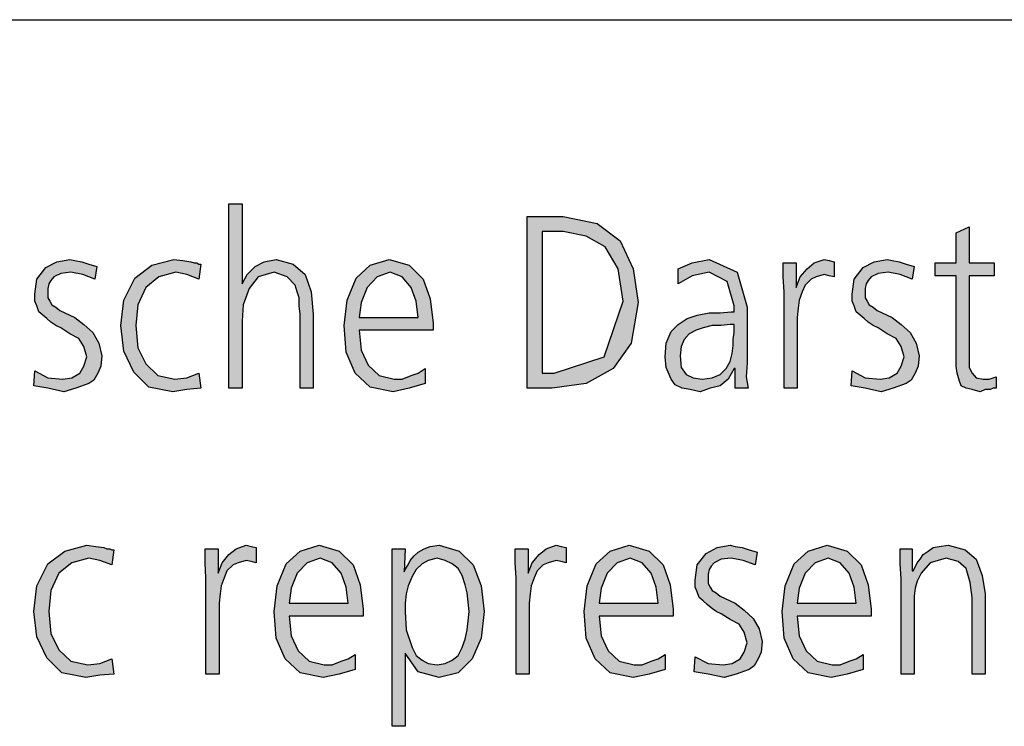
# Model space of a CAD drawing. Units: millimetres. Extents: x -270 to 11963, y -183 to 8761.
# Drawn here: x 496 to 835, y 7788 to 8031 of the extents above; entities that cross this region are included whole.
import ezdxf

# ---------------------------------------------------------------- set-up
doc = ezdxf.new("R2010")
doc.units = ezdxf.units.MM
doc.layers.add('1', color=7, linetype='Continuous')

msp = doc.modelspace()

# ---------------------------------------------------------------- hatches: boundary and pattern name
at = {"layer": '1', "linetype": 'Continuous'}
for points in [[(568.17, 7967.76), (572.66, 7967.76), (572.66, 7940.18), (574.38, 7943.38), (577.14, 7946.18), (580.24, 7947.78), (584.38, 7948.57), (590.24, 7946.98), (594.38, 7943.38), (596.44, 7937.38), (597.13, 7929.79), (597.13, 7904.2), (592.65, 7904.2), (592.65, 7929.79), (592.31, 7932.58), (592.31, 7935.38), (591.62, 7937.38), (590.93, 7939.78), (588.17, 7942.58), (583.69, 7944.18), (578.17, 7942.58), (575.07, 7938.58), (573, 7932.98), (572.66, 7927.39), (572.66, 7904.2), (568.17, 7904.2)], [(831.91, 7942.98), (823.29, 7942.98), (823.29, 7914.6), (823.29, 7911.4), (824.33, 7909.4), (825.71, 7907.8), (828.12, 7907.4), (830.19, 7907.4), (832.6, 7908.2), (832.6, 7904.2), (831.57, 7904.2), (830.53, 7903.8), (828.81, 7903.8), (827.09, 7903), (824.33, 7903.8), (822.26, 7904.2), (820.54, 7905), (819.85, 7907), (819.16, 7909.4), (818.81, 7911.8), (818.81, 7914.2), (818.81, 7917.39), (818.81, 7942.98), (811.57, 7942.98), (811.57, 7947.38), (818.81, 7947.38), (818.81, 7957.77), (823.29, 7959.77), (823.29, 7947.38), (831.91, 7947.38)], [(501.29, 7910.2), (505.77, 7907.8), (510.94, 7907.4), (514.05, 7907.8), (516.8, 7909.4), (518.18, 7911.8), (519.22, 7915), (518.18, 7918.59), (516.46, 7921.39), (513.36, 7922.99), (510.25, 7924.99), (508.53, 7925.79), (506.81, 7926.99), (505.43, 7928.19), (504.05, 7929.39), (502.67, 7930.59), (501.98, 7932.58), (501.29, 7934.18), (501.29, 7936.58), (501.98, 7941.78), (505.08, 7945.78), (508.88, 7947.78), (513.36, 7948.57), (515.08, 7948.18), (517.49, 7947.78), (519.91, 7946.98), (522.67, 7946.18), (521.98, 7941.78), (517.84, 7943.38), (513.7, 7944.18), (510.25, 7943.78), (507.84, 7942.58), (506.81, 7941.38), (506.12, 7940.18), (505.77, 7938.58), (505.77, 7936.58), (505.77, 7935.38), (506.46, 7934.18), (507.15, 7932.98), (508.53, 7932.19), (509.91, 7930.99), (511.63, 7930.19), (513.36, 7929.39), (515.08, 7928.59), (518.18, 7926.19), (521.29, 7923.39), (523.36, 7919.79), (524.39, 7915.4), (524.04, 7911.8), (523.01, 7909.4), (521.63, 7907), (519.91, 7905.8), (515.43, 7904.2), (511.29, 7903), (505.77, 7904.2), (500.95, 7905)], [(557.83, 7941.78), (553.69, 7943.38), (549.9, 7944.18), (544.04, 7942.58), (539.56, 7938.98), (536.8, 7932.98), (536.11, 7925.79), (536.8, 7918.19), (539.56, 7912.6), (543.7, 7908.6), (549.56, 7907.4), (553.69, 7907.8), (557.83, 7909.4), (558.52, 7904.2), (553.69, 7903.8), (548.87, 7903), (540.59, 7904.6), (535.42, 7909.8), (531.97, 7916.99), (530.94, 7925.79), (531.97, 7934.58), (535.77, 7942.18), (541.63, 7946.58), (549.21, 7948.57), (552.31, 7948.18), (555.07, 7947.78), (556.11, 7947.38), (557.14, 7947.38), (557.83, 7946.98), (558.52, 7946.98)], [(759.51, 7937.38), (759.17, 7942.58), (759.17, 7947.38), (763.65, 7947.38), (763.65, 7938.98), (765.03, 7942.58), (767.44, 7945.38), (769.86, 7947.38), (773.3, 7948.57), (775.03, 7948.18), (776.75, 7947.78), (776.75, 7942.58), (775.03, 7942.98), (773.3, 7943.38), (770.55, 7942.58), (768.82, 7941.78), (766.75, 7939.78), (765.72, 7937.38), (764.69, 7934.58), (764.34, 7931.79), (764, 7928.59), (764, 7925.79), (764, 7904.2), (759.51, 7904.2)], [(782.96, 7910.2), (787.44, 7907.8), (792.61, 7907.4), (795.71, 7907.8), (798.47, 7909.4), (799.85, 7911.8), (800.89, 7915), (799.85, 7918.59), (798.13, 7921.39), (795.02, 7922.99), (791.92, 7924.99), (790.2, 7925.79), (788.47, 7926.99), (787.1, 7928.19), (785.72, 7929.39), (784.34, 7930.59), (783.65, 7932.58), (782.96, 7934.18), (782.96, 7936.58), (783.65, 7941.78), (786.75, 7945.78), (790.54, 7947.78), (795.02, 7948.57), (796.75, 7948.18), (799.16, 7947.78), (801.57, 7946.98), (804.33, 7946.18), (803.64, 7941.78), (799.51, 7943.38), (795.37, 7944.18), (791.92, 7943.78), (789.51, 7942.58), (788.47, 7941.38), (787.78, 7940.18), (787.44, 7938.58), (787.44, 7936.58), (787.44, 7935.38), (788.13, 7934.18), (788.82, 7932.98), (790.2, 7932.19), (791.58, 7930.99), (793.3, 7930.19), (795.02, 7929.39), (796.75, 7928.59), (799.85, 7926.19), (802.95, 7923.39), (805.02, 7919.79), (806.06, 7915.4), (805.71, 7911.8), (804.68, 7909.4), (803.3, 7907), (801.57, 7905.8), (797.09, 7904.2), (792.96, 7903), (787.44, 7904.2), (782.61, 7905)], [(527.84, 7843.34), (523.7, 7844.94), (519.91, 7845.74), (514.05, 7844.14), (509.56, 7840.54), (506.81, 7834.55), (506.12, 7827.35), (506.81, 7819.76), (509.56, 7814.16), (513.7, 7810.16), (519.56, 7808.96), (523.7, 7809.36), (527.84, 7810.96), (528.53, 7805.77), (523.7, 7805.37), (518.87, 7804.57), (510.6, 7806.17), (505.43, 7811.36), (501.98, 7818.56), (500.95, 7827.35), (501.98, 7836.15), (505.77, 7843.74), (511.63, 7848.14), (519.22, 7850.14), (522.32, 7849.74), (525.08, 7849.34), (526.11, 7848.94), (527.15, 7848.94), (527.84, 7848.54), (528.53, 7848.54)], [(560.24, 7838.94), (559.9, 7844.14), (559.9, 7848.94), (564.38, 7848.94), (564.38, 7840.54), (565.76, 7844.14), (568.17, 7846.94), (570.59, 7848.94), (574.03, 7850.14), (575.76, 7849.74), (577.48, 7849.34), (577.48, 7844.14), (575.76, 7844.54), (574.03, 7844.94), (571.28, 7844.14), (569.55, 7843.34), (567.48, 7841.34), (566.45, 7838.94), (565.42, 7836.15), (565.07, 7833.35), (564.73, 7830.15), (564.73, 7827.35), (564.73, 7805.77), (560.24, 7805.77)], [(667.12, 7838.94), (666.77, 7844.14), (666.77, 7848.94), (671.26, 7848.94), (671.26, 7840.54), (672.64, 7844.14), (675.05, 7846.94), (677.46, 7848.94), (680.91, 7850.14), (682.63, 7849.74), (684.36, 7849.34), (684.36, 7844.14), (682.63, 7844.54), (680.91, 7844.94), (678.15, 7844.14), (676.43, 7843.34), (674.36, 7841.34), (673.32, 7838.94), (672.29, 7836.15), (671.95, 7833.35), (671.6, 7830.15), (671.6, 7827.35), (671.6, 7805.77), (667.12, 7805.77)], [(728.83, 7811.76), (733.31, 7809.36), (738.48, 7808.96), (741.59, 7809.36), (744.35, 7810.96), (745.72, 7813.36), (746.76, 7816.56), (745.72, 7820.16), (744, 7822.95), (740.9, 7824.55), (737.79, 7826.55), (736.07, 7827.35), (734.35, 7828.55), (732.97, 7829.75), (731.59, 7830.95), (730.21, 7832.15), (729.52, 7834.15), (728.83, 7835.75), (728.83, 7838.14), (729.52, 7843.34), (732.62, 7847.34), (736.42, 7849.34), (740.9, 7850.14), (742.62, 7849.74), (745.03, 7849.34), (747.45, 7848.54), (750.21, 7847.74), (749.52, 7843.34), (745.38, 7844.94), (741.24, 7845.74), (737.79, 7845.34), (735.38, 7844.14), (734.35, 7842.94), (733.66, 7841.74), (733.31, 7840.14), (733.31, 7838.14), (733.31, 7836.95), (734, 7835.75), (734.69, 7834.55), (736.07, 7833.75), (737.45, 7832.55), (739.17, 7831.75), (740.9, 7830.95), (742.62, 7830.15), (745.72, 7827.75), (748.83, 7824.95), (750.9, 7821.36), (751.93, 7816.96), (751.59, 7813.36), (750.55, 7810.96), (749.17, 7808.56), (747.45, 7807.36), (742.97, 7805.77), (738.83, 7804.57), (733.31, 7805.77), (728.49, 7806.56)], [(799.85, 7838.54), (799.51, 7843.74), (799.51, 7848.94), (803.64, 7848.94), (803.64, 7841.34), (803.99, 7841.34), (804.68, 7842.54), (805.37, 7844.14), (806.4, 7845.34), (807.44, 7846.94), (809.16, 7848.14), (810.88, 7849.34), (812.95, 7849.74), (816.05, 7850.14), (821.92, 7848.54), (825.71, 7845.34), (827.78, 7839.74), (828.81, 7833.35), (828.81, 7805.77), (824.33, 7805.77), (824.33, 7832.15), (823.64, 7837.35), (822.26, 7842.14), (819.5, 7844.54), (815.37, 7845.74), (809.85, 7844.14), (806.75, 7840.54), (805.37, 7837.75), (804.68, 7835.35), (804.33, 7832.55), (804.33, 7829.75), (804.33, 7805.77), (799.85, 7805.77)]]:
    msp.add_hatch(color=3, dxfattribs=at).paths.add_polyline_path(points)
h = msp.add_hatch(color=3, dxfattribs=at)
h.paths.add_polyline_path([(670.91, 7963.37), (683.32, 7963.37), (695.04, 7960.97), (702.97, 7954.97), (707.46, 7945.38), (709.18, 7933.78), (706.77, 7919.79), (700.56, 7911), (691.25, 7905.8), (679.53, 7904.2), (670.91, 7904.2)])
h.paths.add_polyline_path([(676.08, 7909.4), (680.22, 7909.4), (697.46, 7915), (704.01, 7934.18), (702.28, 7945.38), (697.8, 7952.97), (691.25, 7956.57), (683.32, 7958.17), (676.08, 7958.17)], flags=16)
h = msp.add_hatch(color=3, dxfattribs=at)
h.paths.add_polyline_path([(635.75, 7905.8), (630.23, 7904.2), (624.71, 7903), (616.78, 7904.6), (611.61, 7909.4), (608.51, 7916.6), (607.82, 7925.79), (608.86, 7934.58), (611.96, 7942.18), (616.78, 7946.58), (623.34, 7948.57), (630.23, 7946.58), (635.06, 7941.78), (637.47, 7934.98), (638.5, 7926.59), (638.5, 7924.19), (612.99, 7924.19), (613.68, 7917.39), (616.1, 7912.2), (619.89, 7908.6), (625.06, 7907.4), (627.82, 7907.4), (630.92, 7908.6), (633.33, 7909.4), (635.75, 7911)])
h.paths.add_polyline_path([(633.33, 7928.59), (632.64, 7934.18), (630.92, 7938.98), (627.82, 7942.58), (623.68, 7944.18), (619.2, 7942.58), (615.75, 7938.98), (613.68, 7933.78), (612.99, 7928.59)], flags=16)
h = msp.add_hatch(color=3, dxfattribs=at)
h.paths.add_polyline_path([(742.62, 7911), (742.28, 7911), (740.21, 7907.4), (737.45, 7905), (734, 7904.2), (730.55, 7903), (727.11, 7903.8), (724.35, 7904.2), (721.94, 7905.4), (720.56, 7907.4), (718.83, 7911.4), (718.49, 7915), (718.83, 7919.79), (720.56, 7923.79), (722.97, 7926.19), (726.07, 7928.19), (729.52, 7929.39), (733.66, 7930.19), (737.45, 7930.19), (741.24, 7930.59), (742.28, 7930.59), (742.28, 7932.58), (739.86, 7940.98), (733.66, 7944.18), (727.8, 7942.98), (722.97, 7940.18), (722.97, 7945.38), (727.8, 7947.38), (733.66, 7948.57), (743.31, 7944.18), (746.76, 7932.19), (746.76, 7913), (746.41, 7908.2), (747.1, 7904.2), (742.62, 7904.2)])
h.paths.add_polyline_path([(742.28, 7926.19), (740.9, 7926.19), (737.79, 7925.79), (734.69, 7925.79), (731.59, 7924.99), (729.18, 7924.19), (726.76, 7922.99), (725.04, 7920.99), (724, 7918.59), (723.66, 7915.4), (724, 7911.4), (725.73, 7909), (728.14, 7907.8), (731.24, 7907.4), (734.69, 7907.8), (737.45, 7909), (739.52, 7911), (740.9, 7913.4), (741.59, 7916.2), (741.93, 7918.99), (741.93, 7920.99), (742.28, 7923.39)], flags=16)
h = msp.add_hatch(color=3, dxfattribs=at)
h.paths.add_polyline_path([(611.61, 7807.36), (606.1, 7805.77), (600.58, 7804.57), (592.65, 7806.17), (587.48, 7810.96), (584.38, 7818.16), (583.69, 7827.35), (584.72, 7836.15), (587.82, 7843.74), (592.65, 7848.14), (599.2, 7850.14), (606.1, 7848.14), (610.92, 7843.34), (613.34, 7836.55), (614.37, 7828.15), (614.37, 7825.75), (588.86, 7825.75), (589.55, 7818.96), (591.96, 7813.76), (595.75, 7810.16), (600.93, 7808.96), (603.68, 7808.96), (606.79, 7810.16), (609.2, 7810.96), (611.61, 7812.56)])
h.paths.add_polyline_path([(609.2, 7830.15), (608.51, 7835.75), (606.79, 7840.54), (603.68, 7844.14), (599.55, 7845.74), (595.06, 7844.14), (591.62, 7840.54), (589.55, 7835.35), (588.86, 7830.15)], flags=16)
h = msp.add_hatch(color=3, dxfattribs=at)
h.paths.add_polyline_path([(624.37, 7848.94), (628.85, 7848.94), (628.51, 7840.94), (628.85, 7841.74), (629.89, 7843.34), (630.57, 7844.94), (631.95, 7846.54), (633.33, 7847.74), (635.4, 7848.94), (637.47, 7849.74), (640.57, 7850.14), (647.47, 7848.14), (652.29, 7843.34), (655.05, 7836.15), (656.09, 7827.35), (655.05, 7818.16), (651.95, 7810.96), (647.12, 7806.17), (640.57, 7804.57), (633.33, 7806.56), (628.85, 7812.96), (628.85, 7787.78), (624.37, 7787.78)])
h.paths.add_polyline_path([(650.92, 7827.35), (650.57, 7830.55), (650.23, 7833.75), (649.54, 7836.55), (648.5, 7839.74), (647.12, 7842.14), (645.05, 7843.74), (642.64, 7844.94), (639.88, 7845.74), (636.78, 7844.94), (634.71, 7843.74), (632.64, 7841.74), (631.26, 7839.34), (629.89, 7836.15), (629.2, 7833.35), (628.85, 7830.15), (628.85, 7827.35), (629.2, 7820.96), (631.26, 7814.96), (632.64, 7812.16), (634.71, 7810.56), (636.78, 7809.36), (639.88, 7808.96), (642.64, 7809.36), (645.05, 7810.56), (647.12, 7812.16), (648.5, 7814.96), (649.54, 7817.76), (650.23, 7820.96), (650.57, 7824.15)], flags=16)
h = msp.add_hatch(color=3, dxfattribs=at)
h.paths.add_polyline_path([(718.49, 7807.36), (712.97, 7805.77), (707.46, 7804.57), (699.53, 7806.17), (694.36, 7810.96), (691.25, 7818.16), (690.56, 7827.35), (691.6, 7836.15), (694.7, 7843.74), (699.53, 7848.14), (706.08, 7850.14), (712.97, 7848.14), (717.8, 7843.34), (720.21, 7836.55), (721.25, 7828.15), (721.25, 7825.75), (695.73, 7825.75), (696.42, 7818.96), (698.84, 7813.76), (702.63, 7810.16), (707.8, 7808.96), (710.56, 7808.96), (713.66, 7810.16), (716.07, 7810.96), (718.49, 7812.56)])
h.paths.add_polyline_path([(716.07, 7830.15), (715.39, 7835.75), (713.66, 7840.54), (710.56, 7844.14), (706.42, 7845.74), (701.94, 7844.14), (698.49, 7840.54), (696.42, 7835.35), (695.73, 7830.15)], flags=16)
h = msp.add_hatch(color=3, dxfattribs=at)
h.paths.add_polyline_path([(786.75, 7807.36), (781.23, 7805.77), (775.72, 7804.57), (767.79, 7806.17), (762.62, 7810.96), (759.51, 7818.16), (758.82, 7827.35), (759.86, 7836.15), (762.96, 7843.74), (767.79, 7848.14), (774.34, 7850.14), (781.23, 7848.14), (786.06, 7843.34), (788.47, 7836.55), (789.51, 7828.15), (789.51, 7825.75), (764, 7825.75), (764.69, 7818.96), (767.1, 7813.76), (770.89, 7810.16), (776.06, 7808.96), (778.82, 7808.96), (781.92, 7810.16), (784.34, 7810.96), (786.75, 7812.56)])
h.paths.add_polyline_path([(784.34, 7830.15), (783.65, 7835.75), (781.92, 7840.54), (778.82, 7844.14), (774.68, 7845.74), (770.2, 7844.14), (766.75, 7840.54), (764.69, 7835.35), (764, 7830.15)], flags=16)

# ---------------------------------------------------------------- linework, layer by layer
at = {"layer": '1', "color": 6, "linetype": 'Continuous'}
msp.add_line((167.1, 8031.17), (2287.1, 8031.17), dxfattribs=at)
at = {"layer": '1', "color": 3, "linetype": 'Continuous'}
for p, q in [((568.17, 7904.2), (568.17, 7967.76)), ((568.17, 7967.76), (572.66, 7967.76)), ((572.66, 7967.76), (572.66, 7940.18)), ((670.91, 7904.2), (670.91, 7963.37)), ((670.91, 7963.37), (683.32, 7963.37)), ((683.32, 7963.37), (695.04, 7960.97)), ((695.04, 7960.97), (702.97, 7954.97)), ((676.08, 7958.17), (676.08, 7909.4)), ((683.32, 7958.17), (676.08, 7958.17)), ((691.25, 7956.57), (683.32, 7958.17)), ((818.81, 7957.77), (823.29, 7959.77)), ((818.81, 7947.38), (818.81, 7957.77)), ((823.29, 7959.77), (823.29, 7947.38)), ((697.8, 7952.97), (691.25, 7956.57)), ((702.97, 7954.97), (707.46, 7945.38)), ((702.28, 7945.38), (697.8, 7952.97)), ((505.08, 7945.78), (508.88, 7947.78)), ((508.88, 7947.78), (513.36, 7948.57)), ((513.36, 7948.57), (515.08, 7948.18)), ((515.08, 7948.18), (517.49, 7947.78)), ((517.49, 7947.78), (519.91, 7946.98)), ((519.91, 7946.98), (522.67, 7946.18)), ((541.63, 7946.58), (549.21, 7948.57)), ((549.21, 7948.57), (552.31, 7948.18)), ((552.31, 7948.18), (555.07, 7947.78)), ((555.07, 7947.78), (556.11, 7947.38)), ((556.11, 7947.38), (557.14, 7947.38)), ((557.14, 7947.38), (557.83, 7946.98)), ((558.52, 7946.98), (557.83, 7941.78)), ((557.83, 7946.98), (558.52, 7946.98)), ((577.14, 7946.18), (580.24, 7947.78)), ((580.24, 7947.78), (584.38, 7948.57)), ((584.38, 7948.57), (590.24, 7946.98)), ((590.24, 7946.98), (594.38, 7943.38)), ((616.78, 7946.58), (623.34, 7948.57)), ((623.34, 7948.57), (630.23, 7946.58)), ((722.97, 7945.38), (727.8, 7947.38)), ((727.8, 7947.38), (733.66, 7948.57)), ((733.66, 7948.57), (743.31, 7944.18)), ((759.17, 7947.38), (763.65, 7947.38)), ((759.17, 7942.58), (759.17, 7947.38)), ((763.65, 7947.38), (763.65, 7938.98)), ((767.44, 7945.38), (769.86, 7947.38)), ((769.86, 7947.38), (773.3, 7948.57)), ((773.3, 7948.57), (775.03, 7948.18)), ((775.03, 7948.18), (776.75, 7947.78)), ((776.75, 7947.78), (776.75, 7942.58)), ((786.75, 7945.78), (790.54, 7947.78)), ((790.54, 7947.78), (795.02, 7948.57)), ((795.02, 7948.57), (796.75, 7948.18)), ((796.75, 7948.18), (799.16, 7947.78)), ((799.16, 7947.78), (801.57, 7946.98)), ((801.57, 7946.98), (804.33, 7946.18)), ((811.57, 7947.38), (818.81, 7947.38)), ((811.57, 7942.98), (811.57, 7947.38)), ((823.29, 7947.38), (831.91, 7947.38)), ((831.91, 7947.38), (831.91, 7942.98)), ((501.98, 7941.78), (505.08, 7945.78)), ((510.25, 7943.78), (507.84, 7942.58)), ((513.7, 7944.18), (510.25, 7943.78)), ((517.84, 7943.38), (513.7, 7944.18)), ((522.67, 7946.18), (521.98, 7941.78)), ((535.77, 7942.18), (541.63, 7946.58)), ((549.9, 7944.18), (544.04, 7942.58)), ((553.69, 7943.38), (549.9, 7944.18)), ((574.38, 7943.38), (577.14, 7946.18)), ((583.69, 7944.18), (578.17, 7942.58)), ((588.17, 7942.58), (583.69, 7944.18)), ((611.96, 7942.18), (616.78, 7946.58)), ((623.68, 7944.18), (619.2, 7942.58)), ((627.82, 7942.58), (623.68, 7944.18)), ((630.23, 7946.58), (635.06, 7941.78)), ((704.01, 7934.18), (702.28, 7945.38)), ((707.46, 7945.38), (709.18, 7933.78)), ((722.97, 7940.18), (722.97, 7945.38)), ((733.66, 7944.18), (727.8, 7942.98)), ((739.86, 7940.98), (733.66, 7944.18)), ((743.31, 7944.18), (746.76, 7932.19)), ((765.03, 7942.58), (767.44, 7945.38)), ((783.65, 7941.78), (786.75, 7945.78)), ((791.92, 7943.78), (789.51, 7942.58)), ((795.37, 7944.18), (791.92, 7943.78)), ((799.51, 7943.38), (795.37, 7944.18)), ((804.33, 7946.18), (803.64, 7941.78)), ((501.29, 7936.58), (501.98, 7941.78)), ((506.12, 7940.18), (505.77, 7938.58)), ((506.81, 7941.38), (506.12, 7940.18)), ((507.84, 7942.58), (506.81, 7941.38)), ((521.98, 7941.78), (517.84, 7943.38)), ((531.97, 7934.58), (535.77, 7942.18)), ((544.04, 7942.58), (539.56, 7938.98)), ((557.83, 7941.78), (553.69, 7943.38)), ((572.66, 7940.18), (574.38, 7943.38)), ((578.17, 7942.58), (575.07, 7938.58)), ((590.93, 7939.78), (588.17, 7942.58)), ((594.38, 7943.38), (596.44, 7937.38)), ((608.86, 7934.58), (611.96, 7942.18)), ((619.2, 7942.58), (615.75, 7938.98)), ((630.92, 7938.98), (627.82, 7942.58)), ((635.06, 7941.78), (637.47, 7934.98)), ((727.8, 7942.98), (722.97, 7940.18)), ((742.28, 7932.58), (739.86, 7940.98)), ((759.51, 7937.38), (759.17, 7942.58)), ((763.65, 7938.98), (765.03, 7942.58)), ((768.82, 7941.78), (766.75, 7939.78)), ((770.55, 7942.58), (768.82, 7941.78)), ((773.3, 7943.38), (770.55, 7942.58)), ((775.03, 7942.98), (773.3, 7943.38)), ((776.75, 7942.58), (775.03, 7942.98)), ((782.96, 7936.58), (783.65, 7941.78)), ((787.78, 7940.18), (787.44, 7938.58)), ((788.47, 7941.38), (787.78, 7940.18)), ((789.51, 7942.58), (788.47, 7941.38)), ((803.64, 7941.78), (799.51, 7943.38)), ((818.81, 7942.98), (811.57, 7942.98)), ((818.81, 7917.39), (818.81, 7942.98)), ((823.29, 7942.98), (823.29, 7914.6)), ((831.91, 7942.98), (823.29, 7942.98)), ((505.77, 7938.58), (505.77, 7936.58)), ((539.56, 7938.98), (536.8, 7932.98)), ((575.07, 7938.58), (573, 7932.98)), ((591.62, 7937.38), (590.93, 7939.78)), ((592.31, 7935.38), (591.62, 7937.38)), ((596.44, 7937.38), (597.13, 7929.79)), ((615.75, 7938.98), (613.68, 7933.78)), ((632.64, 7934.18), (630.92, 7938.98)), ((759.51, 7904.2), (759.51, 7937.38)), ((765.72, 7937.38), (764.69, 7934.58)), ((766.75, 7939.78), (765.72, 7937.38)), ((787.44, 7938.58), (787.44, 7936.58)), ((501.29, 7934.18), (501.29, 7936.58)), ((501.98, 7932.58), (501.29, 7934.18)), ((505.77, 7936.58), (505.77, 7935.38)), ((505.77, 7935.38), (506.46, 7934.18)), ((506.46, 7934.18), (507.15, 7932.98)), ((530.94, 7925.79), (531.97, 7934.58)), ((592.31, 7932.58), (592.31, 7935.38)), ((607.82, 7925.79), (608.86, 7934.58)), ((613.68, 7933.78), (612.99, 7928.59)), ((633.33, 7928.59), (632.64, 7934.18)), ((637.47, 7934.98), (638.5, 7926.59)), ((697.46, 7915), (704.01, 7934.18)), ((709.18, 7933.78), (706.77, 7919.79)), ((764.69, 7934.58), (764.34, 7931.79)), ((782.96, 7934.18), (782.96, 7936.58)), ((783.65, 7932.58), (782.96, 7934.18)), ((787.44, 7936.58), (787.44, 7935.38)), ((787.44, 7935.38), (788.13, 7934.18)), ((788.13, 7934.18), (788.82, 7932.98)), ((502.67, 7930.59), (501.98, 7932.58)), ((504.05, 7929.39), (502.67, 7930.59)), ((507.15, 7932.98), (508.53, 7932.19)), ((508.53, 7932.19), (509.91, 7930.99)), ((509.91, 7930.99), (511.63, 7930.19)), ((511.63, 7930.19), (513.36, 7929.39)), ((536.8, 7932.98), (536.11, 7925.79)), ((573, 7932.98), (572.66, 7927.39)), ((592.65, 7929.79), (592.31, 7932.58)), ((729.52, 7929.39), (733.66, 7930.19)), ((733.66, 7930.19), (737.45, 7930.19)), ((737.45, 7930.19), (741.24, 7930.59)), ((741.24, 7930.59), (742.28, 7930.59)), ((742.28, 7930.59), (742.28, 7932.58)), ((746.76, 7932.19), (746.76, 7913)), ((764.34, 7931.79), (764, 7928.59)), ((784.34, 7930.59), (783.65, 7932.58)), ((785.72, 7929.39), (784.34, 7930.59)), ((788.82, 7932.98), (790.2, 7932.19)), ((790.2, 7932.19), (791.58, 7930.99)), ((791.58, 7930.99), (793.3, 7930.19)), ((793.3, 7930.19), (795.02, 7929.39)), ((505.43, 7928.19), (504.05, 7929.39)), ((506.81, 7926.99), (505.43, 7928.19)), ((508.53, 7925.79), (506.81, 7926.99)), ((513.36, 7929.39), (515.08, 7928.59)), ((515.08, 7928.59), (518.18, 7926.19)), ((572.66, 7927.39), (572.66, 7904.2)), ((592.65, 7904.2), (592.65, 7929.79)), ((597.13, 7929.79), (597.13, 7904.2)), ((612.99, 7928.59), (633.33, 7928.59)), ((722.97, 7926.19), (726.07, 7928.19)), ((726.07, 7928.19), (729.52, 7929.39)), ((764, 7928.59), (764, 7925.79)), ((787.1, 7928.19), (785.72, 7929.39)), ((788.47, 7926.99), (787.1, 7928.19)), ((790.2, 7925.79), (788.47, 7926.99)), ((795.02, 7929.39), (796.75, 7928.59)), ((796.75, 7928.59), (799.85, 7926.19)), ((510.25, 7924.99), (508.53, 7925.79)), ((513.36, 7922.99), (510.25, 7924.99)), ((518.18, 7926.19), (521.29, 7923.39)), ((521.29, 7923.39), (523.36, 7919.79)), ((531.97, 7916.99), (530.94, 7925.79)), ((536.11, 7925.79), (536.8, 7918.19)), ((608.51, 7916.6), (607.82, 7925.79)), ((612.99, 7924.19), (613.68, 7917.39)), ((638.5, 7924.19), (612.99, 7924.19)), ((638.5, 7926.59), (638.5, 7924.19)), ((718.83, 7919.79), (720.56, 7923.79)), ((720.56, 7923.79), (722.97, 7926.19)), ((729.18, 7924.19), (726.76, 7922.99)), ((731.59, 7924.99), (729.18, 7924.19)), ((734.69, 7925.79), (731.59, 7924.99)), ((737.79, 7925.79), (734.69, 7925.79)), ((740.9, 7926.19), (737.79, 7925.79)), ((742.28, 7926.19), (740.9, 7926.19)), ((741.93, 7920.99), (742.28, 7923.39)), ((742.28, 7923.39), (742.28, 7926.19)), ((764, 7925.79), (764, 7904.2)), ((791.92, 7924.99), (790.2, 7925.79)), ((795.02, 7922.99), (791.92, 7924.99)), ((799.85, 7926.19), (802.95, 7923.39)), ((802.95, 7923.39), (805.02, 7919.79)), ((516.46, 7921.39), (513.36, 7922.99)), ((518.18, 7918.59), (516.46, 7921.39)), ((725.04, 7920.99), (724, 7918.59)), ((726.76, 7922.99), (725.04, 7920.99)), ((741.93, 7918.99), (741.93, 7920.99)), ((798.13, 7921.39), (795.02, 7922.99)), ((799.85, 7918.59), (798.13, 7921.39)), ((519.22, 7915), (518.18, 7918.59)), ((523.36, 7919.79), (524.39, 7915.4)), ((535.42, 7909.8), (531.97, 7916.99)), ((536.8, 7918.19), (539.56, 7912.6)), ((611.61, 7909.4), (608.51, 7916.6)), ((613.68, 7917.39), (616.1, 7912.2)), ((706.77, 7919.79), (700.56, 7911)), ((718.49, 7915), (718.83, 7919.79)), ((724, 7918.59), (723.66, 7915.4)), ((741.59, 7916.2), (741.93, 7918.99)), ((800.89, 7915), (799.85, 7918.59)), ((805.02, 7919.79), (806.06, 7915.4)), ((818.81, 7914.2), (818.81, 7917.39)), ((518.18, 7911.8), (519.22, 7915)), ((524.39, 7915.4), (524.04, 7911.8)), ((680.22, 7909.4), (697.46, 7915)), ((718.83, 7911.4), (718.49, 7915)), ((723.66, 7915.4), (724, 7911.4)), ((739.52, 7911), (740.9, 7913.4)), ((740.9, 7913.4), (741.59, 7916.2)), ((799.85, 7911.8), (800.89, 7915)), ((806.06, 7915.4), (805.71, 7911.8)), ((818.81, 7911.8), (818.81, 7914.2)), ((823.29, 7914.6), (823.29, 7911.4)), ((500.95, 7905), (501.29, 7910.2)), ((501.29, 7910.2), (505.77, 7907.8)), ((516.8, 7909.4), (518.18, 7911.8)), ((524.04, 7911.8), (523.01, 7909.4)), ((540.59, 7904.6), (535.42, 7909.8)), ((539.56, 7912.6), (543.7, 7908.6)), ((616.1, 7912.2), (619.89, 7908.6)), ((633.33, 7909.4), (635.75, 7911)), ((635.75, 7911), (635.75, 7905.8)), ((700.56, 7911), (691.25, 7905.8)), ((720.56, 7907.4), (718.83, 7911.4)), ((724, 7911.4), (725.73, 7909)), ((737.45, 7909), (739.52, 7911)), ((742.28, 7911), (740.21, 7907.4)), ((742.62, 7911), (742.28, 7911)), ((742.62, 7904.2), (742.62, 7911)), ((746.76, 7913), (746.41, 7908.2)), ((782.61, 7905), (782.96, 7910.2)), ((782.96, 7910.2), (787.44, 7907.8)), ((798.47, 7909.4), (799.85, 7911.8)), ((805.71, 7911.8), (804.68, 7909.4)), ((819.16, 7909.4), (818.81, 7911.8)), ((823.29, 7911.4), (824.33, 7909.4)), ((505.77, 7907.8), (510.94, 7907.4)), ((510.94, 7907.4), (514.05, 7907.8)), ((514.05, 7907.8), (516.8, 7909.4)), ((521.63, 7907), (519.91, 7905.8)), ((523.01, 7909.4), (521.63, 7907)), ((543.7, 7908.6), (549.56, 7907.4)), ((549.56, 7907.4), (553.69, 7907.8)), ((553.69, 7907.8), (557.83, 7909.4)), ((557.83, 7909.4), (558.52, 7904.2)), ((616.78, 7904.6), (611.61, 7909.4)), ((619.89, 7908.6), (625.06, 7907.4)), ((625.06, 7907.4), (627.82, 7907.4)), ((627.82, 7907.4), (630.92, 7908.6)), ((630.92, 7908.6), (633.33, 7909.4)), ((676.08, 7909.4), (680.22, 7909.4)), ((721.94, 7905.4), (720.56, 7907.4)), ((725.73, 7909), (728.14, 7907.8)), ((728.14, 7907.8), (731.24, 7907.4)), ((731.24, 7907.4), (734.69, 7907.8)), ((734.69, 7907.8), (737.45, 7909)), ((740.21, 7907.4), (737.45, 7905)), ((746.41, 7908.2), (747.1, 7904.2)), ((787.44, 7907.8), (792.61, 7907.4)), ((792.61, 7907.4), (795.71, 7907.8)), ((795.71, 7907.8), (798.47, 7909.4)), ((803.3, 7907), (801.57, 7905.8)), ((804.68, 7909.4), (803.3, 7907)), ((819.85, 7907), (819.16, 7909.4)), ((820.54, 7905), (819.85, 7907)), ((824.33, 7909.4), (825.71, 7907.8)), ((825.71, 7907.8), (828.12, 7907.4)), ((828.12, 7907.4), (830.19, 7907.4)), ((830.19, 7907.4), (832.6, 7908.2)), ((832.6, 7908.2), (832.6, 7904.2)), ((505.77, 7904.2), (500.95, 7905)), ((511.29, 7903), (505.77, 7904.2)), ((515.43, 7904.2), (511.29, 7903)), ((519.91, 7905.8), (515.43, 7904.2)), ((548.87, 7903), (540.59, 7904.6)), ((553.69, 7903.8), (548.87, 7903)), ((558.52, 7904.2), (553.69, 7903.8)), ((572.66, 7904.2), (568.17, 7904.2)), ((597.13, 7904.2), (592.65, 7904.2)), ((624.71, 7903), (616.78, 7904.6)), ((630.23, 7904.2), (624.71, 7903)), ((635.75, 7905.8), (630.23, 7904.2)), ((679.53, 7904.2), (670.91, 7904.2)), ((691.25, 7905.8), (679.53, 7904.2)), ((724.35, 7904.2), (721.94, 7905.4)), ((727.11, 7903.8), (724.35, 7904.2)), ((730.55, 7903), (727.11, 7903.8)), ((734, 7904.2), (730.55, 7903)), ((737.45, 7905), (734, 7904.2)), ((747.1, 7904.2), (742.62, 7904.2)), ((764, 7904.2), (759.51, 7904.2)), ((787.44, 7904.2), (782.61, 7905)), ((792.96, 7903), (787.44, 7904.2)), ((797.09, 7904.2), (792.96, 7903)), ((801.57, 7905.8), (797.09, 7904.2)), ((822.26, 7904.2), (820.54, 7905)), ((824.33, 7903.8), (822.26, 7904.2)), ((827.09, 7903), (824.33, 7903.8)), ((828.81, 7903.8), (827.09, 7903)), ((830.53, 7903.8), (828.81, 7903.8)), ((831.57, 7904.2), (830.53, 7903.8)), ((832.6, 7904.2), (831.57, 7904.2)), ((511.63, 7848.14), (519.22, 7850.14)), ((519.22, 7850.14), (522.32, 7849.74)), ((522.32, 7849.74), (525.08, 7849.34)), ((525.08, 7849.34), (526.11, 7848.94)), ((526.11, 7848.94), (527.15, 7848.94)), ((527.15, 7848.94), (527.84, 7848.54)), ((559.9, 7848.94), (564.38, 7848.94)), ((559.9, 7844.14), (559.9, 7848.94)), ((564.38, 7848.94), (564.38, 7840.54)), ((568.17, 7846.94), (570.59, 7848.94)), ((570.59, 7848.94), (574.03, 7850.14)), ((574.03, 7850.14), (575.76, 7849.74)), ((575.76, 7849.74), (577.48, 7849.34)), ((577.48, 7849.34), (577.48, 7844.14)), ((592.65, 7848.14), (599.2, 7850.14)), ((599.2, 7850.14), (606.1, 7848.14)), ((624.37, 7787.78), (624.37, 7848.94)), ((624.37, 7848.94), (628.85, 7848.94)), ((628.85, 7848.94), (628.51, 7840.94)), ((633.33, 7847.74), (635.4, 7848.94)), ((635.4, 7848.94), (637.47, 7849.74)), ((637.47, 7849.74), (640.57, 7850.14)), ((640.57, 7850.14), (647.47, 7848.14)), ((666.77, 7848.94), (671.26, 7848.94)), ((666.77, 7844.14), (666.77, 7848.94)), ((671.26, 7848.94), (671.26, 7840.54)), ((675.05, 7846.94), (677.46, 7848.94)), ((677.46, 7848.94), (680.91, 7850.14)), ((680.91, 7850.14), (682.63, 7849.74)), ((682.63, 7849.74), (684.36, 7849.34)), ((684.36, 7849.34), (684.36, 7844.14)), ((699.53, 7848.14), (706.08, 7850.14)), ((706.08, 7850.14), (712.97, 7848.14)), ((732.62, 7847.34), (736.42, 7849.34)), ((736.42, 7849.34), (740.9, 7850.14)), ((740.9, 7850.14), (742.62, 7849.74)), ((742.62, 7849.74), (745.03, 7849.34)), ((745.03, 7849.34), (747.45, 7848.54)), ((767.79, 7848.14), (774.34, 7850.14)), ((774.34, 7850.14), (781.23, 7848.14)), ((799.51, 7848.94), (803.64, 7848.94)), ((799.51, 7843.74), (799.51, 7848.94)), ((803.64, 7848.94), (803.64, 7841.34)), ((809.16, 7848.14), (810.88, 7849.34)), ((810.88, 7849.34), (812.95, 7849.74)), ((812.95, 7849.74), (816.05, 7850.14)), ((816.05, 7850.14), (821.92, 7848.54)), ((505.77, 7843.74), (511.63, 7848.14)), ((519.91, 7845.74), (514.05, 7844.14)), ((523.7, 7844.94), (519.91, 7845.74)), ((528.53, 7848.54), (527.84, 7843.34)), ((527.84, 7848.54), (528.53, 7848.54)), ((565.76, 7844.14), (568.17, 7846.94)), ((587.82, 7843.74), (592.65, 7848.14)), ((599.55, 7845.74), (595.06, 7844.14)), ((603.68, 7844.14), (599.55, 7845.74)), ((606.1, 7848.14), (610.92, 7843.34)), ((630.57, 7844.94), (631.95, 7846.54)), ((631.95, 7846.54), (633.33, 7847.74)), ((639.88, 7845.74), (636.78, 7844.94)), ((642.64, 7844.94), (639.88, 7845.74)), ((647.47, 7848.14), (652.29, 7843.34)), ((672.64, 7844.14), (675.05, 7846.94)), ((694.7, 7843.74), (699.53, 7848.14)), ((706.42, 7845.74), (701.94, 7844.14)), ((710.56, 7844.14), (706.42, 7845.74)), ((712.97, 7848.14), (717.8, 7843.34)), ((729.52, 7843.34), (732.62, 7847.34)), ((737.79, 7845.34), (735.38, 7844.14)), ((741.24, 7845.74), (737.79, 7845.34)), ((745.38, 7844.94), (741.24, 7845.74)), ((747.45, 7848.54), (750.21, 7847.74)), ((750.21, 7847.74), (749.52, 7843.34)), ((762.96, 7843.74), (767.79, 7848.14)), ((774.68, 7845.74), (770.2, 7844.14)), ((778.82, 7844.14), (774.68, 7845.74)), ((781.23, 7848.14), (786.06, 7843.34)), ((805.37, 7844.14), (806.4, 7845.34)), ((806.4, 7845.34), (807.44, 7846.94)), ((807.44, 7846.94), (809.16, 7848.14)), ((815.37, 7845.74), (809.85, 7844.14)), ((819.5, 7844.54), (815.37, 7845.74)), ((821.92, 7848.54), (825.71, 7845.34)), ((825.71, 7845.34), (827.78, 7839.74)), ((501.98, 7836.15), (505.77, 7843.74)), ((514.05, 7844.14), (509.56, 7840.54)), ((527.84, 7843.34), (523.7, 7844.94)), ((560.24, 7838.94), (559.9, 7844.14)), ((564.38, 7840.54), (565.76, 7844.14)), ((569.55, 7843.34), (567.48, 7841.34)), ((571.28, 7844.14), (569.55, 7843.34)), ((574.03, 7844.94), (571.28, 7844.14)), ((575.76, 7844.54), (574.03, 7844.94)), ((577.48, 7844.14), (575.76, 7844.54)), ((584.72, 7836.15), (587.82, 7843.74)), ((595.06, 7844.14), (591.62, 7840.54)), ((606.79, 7840.54), (603.68, 7844.14)), ((610.92, 7843.34), (613.34, 7836.55)), ((628.85, 7841.74), (629.89, 7843.34)), ((629.89, 7843.34), (630.57, 7844.94)), ((634.71, 7843.74), (632.64, 7841.74)), ((636.78, 7844.94), (634.71, 7843.74)), ((645.05, 7843.74), (642.64, 7844.94)), ((647.12, 7842.14), (645.05, 7843.74)), ((648.5, 7839.74), (647.12, 7842.14)), ((652.29, 7843.34), (655.05, 7836.15)), ((667.12, 7838.94), (666.77, 7844.14)), ((671.26, 7840.54), (672.64, 7844.14)), ((676.43, 7843.34), (674.36, 7841.34)), ((678.15, 7844.14), (676.43, 7843.34)), ((680.91, 7844.94), (678.15, 7844.14)), ((682.63, 7844.54), (680.91, 7844.94)), ((684.36, 7844.14), (682.63, 7844.54)), ((691.6, 7836.15), (694.7, 7843.74)), ((701.94, 7844.14), (698.49, 7840.54)), ((713.66, 7840.54), (710.56, 7844.14)), ((717.8, 7843.34), (720.21, 7836.55)), ((728.83, 7838.14), (729.52, 7843.34)), ((734.35, 7842.94), (733.66, 7841.74)), ((735.38, 7844.14), (734.35, 7842.94)), ((749.52, 7843.34), (745.38, 7844.94)), ((759.86, 7836.15), (762.96, 7843.74)), ((770.2, 7844.14), (766.75, 7840.54)), ((781.92, 7840.54), (778.82, 7844.14)), ((786.06, 7843.34), (788.47, 7836.55)), ((799.85, 7838.54), (799.51, 7843.74)), ((803.99, 7841.34), (804.68, 7842.54)), ((804.68, 7842.54), (805.37, 7844.14)), ((809.85, 7844.14), (806.75, 7840.54)), ((822.26, 7842.14), (819.5, 7844.54)), ((823.64, 7837.35), (822.26, 7842.14)), ((509.56, 7840.54), (506.81, 7834.55)), ((560.24, 7805.77), (560.24, 7838.94)), ((566.45, 7838.94), (565.42, 7836.15)), ((567.48, 7841.34), (566.45, 7838.94)), ((591.62, 7840.54), (589.55, 7835.35)), ((608.51, 7835.75), (606.79, 7840.54)), ((628.51, 7840.94), (628.85, 7841.74)), ((631.26, 7839.34), (629.89, 7836.15)), ((632.64, 7841.74), (631.26, 7839.34)), ((649.54, 7836.55), (648.5, 7839.74)), ((667.12, 7805.77), (667.12, 7838.94)), ((673.32, 7838.94), (672.29, 7836.15)), ((674.36, 7841.34), (673.32, 7838.94)), ((698.49, 7840.54), (696.42, 7835.35)), ((715.39, 7835.75), (713.66, 7840.54)), ((733.66, 7841.74), (733.31, 7840.14)), ((733.31, 7840.14), (733.31, 7838.14)), ((766.75, 7840.54), (764.69, 7835.35)), ((783.65, 7835.75), (781.92, 7840.54)), ((799.85, 7805.77), (799.85, 7838.54)), ((803.64, 7841.34), (803.99, 7841.34)), ((806.75, 7840.54), (805.37, 7837.75)), ((827.78, 7839.74), (828.81, 7833.35)), ((500.95, 7827.35), (501.98, 7836.15)), ((565.42, 7836.15), (565.07, 7833.35)), ((583.69, 7827.35), (584.72, 7836.15)), ((589.55, 7835.35), (588.86, 7830.15)), ((609.2, 7830.15), (608.51, 7835.75)), ((613.34, 7836.55), (614.37, 7828.15)), ((629.89, 7836.15), (629.2, 7833.35)), ((650.23, 7833.75), (649.54, 7836.55)), ((655.05, 7836.15), (656.09, 7827.35)), ((672.29, 7836.15), (671.95, 7833.35)), ((690.56, 7827.35), (691.6, 7836.15)), ((696.42, 7835.35), (695.73, 7830.15)), ((716.07, 7830.15), (715.39, 7835.75)), ((720.21, 7836.55), (721.25, 7828.15)), ((728.83, 7835.75), (728.83, 7838.14)), ((729.52, 7834.15), (728.83, 7835.75)), ((733.31, 7838.14), (733.31, 7836.95)), ((733.31, 7836.95), (734, 7835.75)), ((734, 7835.75), (734.69, 7834.55)), ((758.82, 7827.35), (759.86, 7836.15)), ((764.69, 7835.35), (764, 7830.15)), ((784.34, 7830.15), (783.65, 7835.75)), ((788.47, 7836.55), (789.51, 7828.15)), ((804.68, 7835.35), (804.33, 7832.55)), ((805.37, 7837.75), (804.68, 7835.35)), ((824.33, 7832.15), (823.64, 7837.35)), ((506.81, 7834.55), (506.12, 7827.35)), ((565.07, 7833.35), (564.73, 7830.15)), ((629.2, 7833.35), (628.85, 7830.15)), ((650.57, 7830.55), (650.23, 7833.75)), ((671.95, 7833.35), (671.6, 7830.15)), ((730.21, 7832.15), (729.52, 7834.15)), ((731.59, 7830.95), (730.21, 7832.15)), ((734.69, 7834.55), (736.07, 7833.75)), ((736.07, 7833.75), (737.45, 7832.55)), ((737.45, 7832.55), (739.17, 7831.75)), ((739.17, 7831.75), (740.9, 7830.95)), ((804.33, 7832.55), (804.33, 7829.75)), ((824.33, 7805.77), (824.33, 7832.15)), ((828.81, 7833.35), (828.81, 7805.77)), ((564.73, 7830.15), (564.73, 7827.35)), ((588.86, 7830.15), (609.2, 7830.15)), ((628.85, 7830.15), (628.85, 7827.35)), ((650.92, 7827.35), (650.57, 7830.55)), ((671.6, 7830.15), (671.6, 7827.35)), ((695.73, 7830.15), (716.07, 7830.15)), ((732.97, 7829.75), (731.59, 7830.95)), ((734.35, 7828.55), (732.97, 7829.75)), ((736.07, 7827.35), (734.35, 7828.55)), ((740.9, 7830.95), (742.62, 7830.15)), ((742.62, 7830.15), (745.72, 7827.75)), ((764, 7830.15), (784.34, 7830.15)), ((804.33, 7829.75), (804.33, 7805.77)), ((501.98, 7818.56), (500.95, 7827.35)), ((506.12, 7827.35), (506.81, 7819.76)), ((564.73, 7827.35), (564.73, 7805.77)), ((584.38, 7818.16), (583.69, 7827.35)), ((588.86, 7825.75), (589.55, 7818.96)), ((614.37, 7825.75), (588.86, 7825.75)), ((614.37, 7828.15), (614.37, 7825.75)), ((628.85, 7827.35), (629.2, 7820.96)), ((650.57, 7824.15), (650.92, 7827.35)), ((656.09, 7827.35), (655.05, 7818.16)), ((671.6, 7827.35), (671.6, 7805.77)), ((691.25, 7818.16), (690.56, 7827.35)), ((695.73, 7825.75), (696.42, 7818.96)), ((721.25, 7825.75), (695.73, 7825.75)), ((721.25, 7828.15), (721.25, 7825.75)), ((737.79, 7826.55), (736.07, 7827.35)), ((740.9, 7824.55), (737.79, 7826.55)), ((745.72, 7827.75), (748.83, 7824.95)), ((748.83, 7824.95), (750.9, 7821.36)), ((759.51, 7818.16), (758.82, 7827.35)), ((764, 7825.75), (764.69, 7818.96)), ((789.51, 7825.75), (764, 7825.75)), ((789.51, 7828.15), (789.51, 7825.75)), ((650.23, 7820.96), (650.57, 7824.15)), ((744, 7822.95), (740.9, 7824.55)), ((745.72, 7820.16), (744, 7822.95)), ((505.43, 7811.36), (501.98, 7818.56)), ((506.81, 7819.76), (509.56, 7814.16)), ((587.48, 7810.96), (584.38, 7818.16)), ((589.55, 7818.96), (591.96, 7813.76)), ((629.2, 7820.96), (631.26, 7814.96)), ((649.54, 7817.76), (650.23, 7820.96)), ((655.05, 7818.16), (651.95, 7810.96)), ((694.36, 7810.96), (691.25, 7818.16)), ((696.42, 7818.96), (698.84, 7813.76)), ((746.76, 7816.56), (745.72, 7820.16)), ((750.9, 7821.36), (751.93, 7816.96)), ((762.62, 7810.96), (759.51, 7818.16)), ((764.69, 7818.96), (767.1, 7813.76)), ((631.26, 7814.96), (632.64, 7812.16)), ((647.12, 7812.16), (648.5, 7814.96)), ((648.5, 7814.96), (649.54, 7817.76)), ((745.72, 7813.36), (746.76, 7816.56)), ((751.93, 7816.96), (751.59, 7813.36)), ((510.6, 7806.17), (505.43, 7811.36)), ((509.56, 7814.16), (513.7, 7810.16)), ((591.96, 7813.76), (595.75, 7810.16)), ((609.2, 7810.96), (611.61, 7812.56)), ((611.61, 7812.56), (611.61, 7807.36)), ((628.85, 7812.96), (628.85, 7787.78)), ((633.33, 7806.56), (628.85, 7812.96)), ((632.64, 7812.16), (634.71, 7810.56)), ((645.05, 7810.56), (647.12, 7812.16)), ((698.84, 7813.76), (702.63, 7810.16)), ((716.07, 7810.96), (718.49, 7812.56)), ((718.49, 7812.56), (718.49, 7807.36)), ((728.49, 7806.56), (728.83, 7811.76)), ((728.83, 7811.76), (733.31, 7809.36)), ((744.35, 7810.96), (745.72, 7813.36)), ((751.59, 7813.36), (750.55, 7810.96)), ((767.1, 7813.76), (770.89, 7810.16)), ((784.34, 7810.96), (786.75, 7812.56)), ((786.75, 7812.56), (786.75, 7807.36)), ((513.7, 7810.16), (519.56, 7808.96)), ((519.56, 7808.96), (523.7, 7809.36)), ((523.7, 7809.36), (527.84, 7810.96)), ((527.84, 7810.96), (528.53, 7805.77)), ((592.65, 7806.17), (587.48, 7810.96)), ((595.75, 7810.16), (600.93, 7808.96)), ((600.93, 7808.96), (603.68, 7808.96)), ((603.68, 7808.96), (606.79, 7810.16)), ((606.79, 7810.16), (609.2, 7810.96)), ((634.71, 7810.56), (636.78, 7809.36)), ((636.78, 7809.36), (639.88, 7808.96)), ((639.88, 7808.96), (642.64, 7809.36)), ((642.64, 7809.36), (645.05, 7810.56)), ((651.95, 7810.96), (647.12, 7806.17)), ((699.53, 7806.17), (694.36, 7810.96)), ((702.63, 7810.16), (707.8, 7808.96)), ((707.8, 7808.96), (710.56, 7808.96)), ((710.56, 7808.96), (713.66, 7810.16)), ((713.66, 7810.16), (716.07, 7810.96)), ((733.31, 7809.36), (738.48, 7808.96)), ((738.48, 7808.96), (741.59, 7809.36)), ((741.59, 7809.36), (744.35, 7810.96)), ((749.17, 7808.56), (747.45, 7807.36)), ((750.55, 7810.96), (749.17, 7808.56)), ((767.79, 7806.17), (762.62, 7810.96)), ((770.89, 7810.16), (776.06, 7808.96)), ((776.06, 7808.96), (778.82, 7808.96)), ((778.82, 7808.96), (781.92, 7810.16)), ((781.92, 7810.16), (784.34, 7810.96)), ((518.87, 7804.57), (510.6, 7806.17)), ((523.7, 7805.37), (518.87, 7804.57)), ((528.53, 7805.77), (523.7, 7805.37)), ((564.73, 7805.77), (560.24, 7805.77)), ((600.58, 7804.57), (592.65, 7806.17)), ((606.1, 7805.77), (600.58, 7804.57)), ((611.61, 7807.36), (606.1, 7805.77)), ((640.57, 7804.57), (633.33, 7806.56)), ((647.12, 7806.17), (640.57, 7804.57)), ((671.6, 7805.77), (667.12, 7805.77)), ((707.46, 7804.57), (699.53, 7806.17)), ((712.97, 7805.77), (707.46, 7804.57)), ((718.49, 7807.36), (712.97, 7805.77)), ((733.31, 7805.77), (728.49, 7806.56)), ((738.83, 7804.57), (733.31, 7805.77)), ((742.97, 7805.77), (738.83, 7804.57)), ((747.45, 7807.36), (742.97, 7805.77)), ((775.72, 7804.57), (767.79, 7806.17)), ((781.23, 7805.77), (775.72, 7804.57)), ((786.75, 7807.36), (781.23, 7805.77)), ((804.33, 7805.77), (799.85, 7805.77)), ((828.81, 7805.77), (824.33, 7805.77)), ((628.85, 7787.78), (624.37, 7787.78))]:
    msp.add_line(p, q, dxfattribs=at)

doc.saveas('drawing.dxf')
